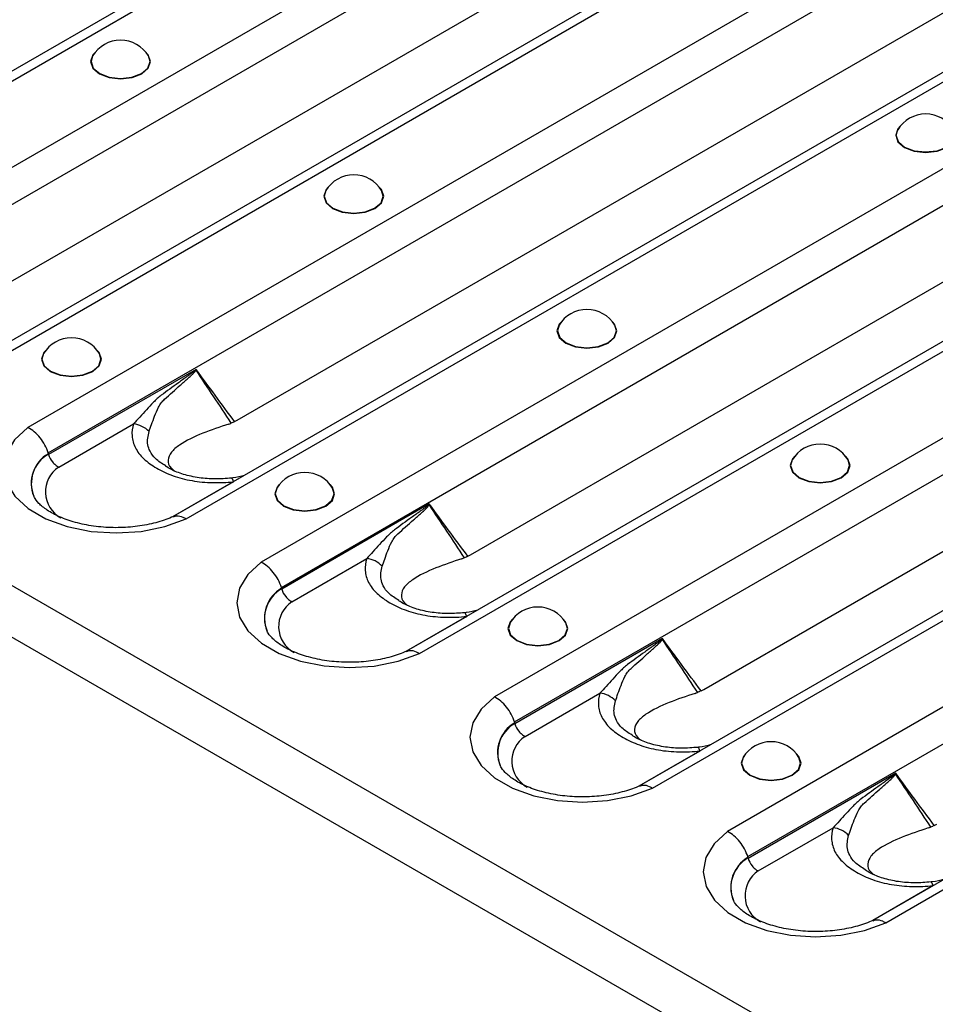
# Model space of a CAD drawing. Units: millimetres. Extents: x 90 to 4709, y 30 to 1753.
# Drawn here: x 4207 to 4259, y 565 to 622 of the extents above; entities that cross this region are included whole.
import ezdxf

# ---------------------------------------------------------------- set-up
doc = ezdxf.new("R2010")
doc.units = ezdxf.units.MM
doc.header["$LTSCALE"] = 6
doc.linetypes.add('SLD-Сплошная', pattern=[0])

msp = doc.modelspace()

# ---------------------------------------------------------------- linework, layer by layer
at = {"color": 7, "linetype": 'SLD-Сплошная'}
for p, q in [((3916.254, 757.048), (4504.332, 417.558)), ((3915.5, 754.51), (4503.577, 415.02)), ((4249.951, 644.159), (4188.896, 608.913)), ((4189.679, 608.802), (4250.834, 644.106)), ((4255.137, 641.622), (4193.982, 606.318)), ((4195.142, 604.875), (4256.162, 640.101)), ((4263.339, 636.431), (4202.284, 601.184)), ((4203.067, 601.073), (4264.222, 636.377)), ((4268.525, 633.893), (4207.37, 598.589)), ((4208.53, 597.146), (4269.55, 632.372)), ((4206.001, 606.74), (4247.498, 630.696)), ((4276.727, 628.702), (4215.672, 593.456)), ((4216.455, 593.344), (4277.61, 628.648)), ((4281.913, 626.164), (4220.758, 590.86)), ((4221.918, 589.417), (4282.938, 624.644)), ((4219.388, 599.011), (4260.886, 622.967)), ((4290.114, 620.973), (4229.06, 585.727)), ((4229.843, 585.616), (4290.998, 620.92)), ((4295.301, 618.436), (4234.146, 583.132)), ((4235.306, 581.689), (4296.326, 616.915)), ((4232.776, 591.283), (4274.274, 615.239)), ((4303.502, 613.245), (4242.448, 577.998)), ((4243.231, 577.887), (4304.386, 613.191)), ((4308.688, 610.707), (4247.534, 575.403)), ((4248.693, 573.96), (4309.714, 609.186)), ((4246.164, 583.554), (4287.662, 607.51)), ((4316.89, 605.516), (4255.836, 570.27)), ((4256.619, 570.158), (4317.774, 605.462)), ((4217.024, 601.931), (4208.548, 597.038)), ((4209.133, 596.32), (4213.428, 598.799)), ((4219.169, 595.477), (4215.71, 593.48)), ((4230.412, 594.203), (4221.936, 589.31)), ((4222.521, 588.591), (4226.816, 591.07)), ((4232.557, 587.748), (4229.098, 585.751)), ((4243.8, 586.474), (4235.324, 581.581)), ((4235.909, 580.862), (4240.204, 583.342)), ((4245.945, 580.019), (4242.486, 578.023)), ((4257.188, 578.745), (4248.712, 573.852)), ((4249.297, 573.134), (4253.591, 575.613)), ((4259.333, 572.291), (4255.874, 570.294))]:
    msp.add_line(p, q, dxfattribs=at)
at = {"color": 7, "linetype": 'SLD-Сплошная', "flags": 128}
for points in [[(4211.226, 620.124), (4211.097, 619.979), (4210.966, 619.599), (4211.097, 619.219), (4211.47, 618.897), (4212.027, 618.682), (4212.685, 618.606), (4213.343, 618.682), (4213.901, 618.897)], [(4213.901, 618.897), (4214.274, 619.219), (4214.405, 619.599), (4214.274, 619.979), (4214.145, 620.124)], [(4211.084, 619.92), (4210.991, 619.6), (4211.12, 619.225), (4211.487, 618.908), (4212.037, 618.696), (4212.685, 618.621), (4213.334, 618.696), (4213.883, 618.908), (4214.251, 619.225), (4214.38, 619.6), (4214.286, 619.92)], [(4257.447, 615.892), (4257.318, 615.747), (4257.187, 615.367), (4257.318, 614.987), (4257.691, 614.665), (4258.249, 614.45), (4258.907, 614.375), (4259.565, 614.45), (4260.122, 614.665)], [(4260.507, 615.688), (4260.601, 615.368), (4260.472, 614.994), (4260.105, 614.676), (4259.555, 614.464), (4258.907, 614.39), (4258.258, 614.464), (4257.708, 614.676), (4257.341, 614.994), (4257.212, 615.368), (4257.306, 615.688)], [(4224.614, 612.395), (4224.485, 612.25), (4224.354, 611.87), (4224.485, 611.49), (4224.857, 611.168), (4225.415, 610.953), (4226.073, 610.878), (4226.731, 610.953), (4227.289, 611.168)], [(4224.472, 612.191), (4224.379, 611.871), (4224.508, 611.497), (4224.875, 611.179), (4225.425, 610.967), (4226.073, 610.893), (4226.722, 610.967), (4227.271, 611.179), (4227.639, 611.497), (4227.768, 611.871), (4227.674, 612.191)], [(4227.289, 611.168), (4227.662, 611.49), (4227.793, 611.87), (4227.662, 612.25), (4227.533, 612.395)], [(4238.002, 604.666), (4237.873, 604.521), (4237.742, 604.142), (4237.873, 603.762), (4238.245, 603.44), (4238.803, 603.224), (4239.461, 603.149), (4240.119, 603.224), (4240.677, 603.44)], [(4237.86, 604.463), (4237.767, 604.142), (4237.896, 603.768), (4238.263, 603.451), (4238.813, 603.239), (4239.461, 603.164), (4240.11, 603.239), (4240.659, 603.451), (4241.027, 603.768), (4241.156, 604.142), (4241.062, 604.463)], [(4240.677, 603.44), (4241.05, 603.762), (4241.181, 604.142), (4241.05, 604.521), (4240.92, 604.666)], [(4208.409, 603.04), (4208.28, 602.895), (4208.149, 602.515), (4208.28, 602.136), (4208.653, 601.814), (4209.211, 601.598), (4209.869, 601.523), (4210.527, 601.598), (4211.085, 601.814)], [(4208.268, 602.837), (4208.174, 602.516), (4208.303, 602.142), (4208.671, 601.825), (4209.22, 601.613), (4209.869, 601.538), (4210.517, 601.613), (4211.067, 601.825), (4211.434, 602.142), (4211.563, 602.516), (4211.47, 602.837)], [(4211.085, 601.814), (4211.457, 602.136), (4211.588, 602.515), (4211.457, 602.895), (4211.328, 603.04)], [(4207.37, 598.589), (4206.604, 597.881), (4206.13, 597.093), (4205.971, 596.264), (4206.135, 595.435), (4206.613, 594.648), (4207.383, 593.942), (4208.405, 593.352), (4209.628, 592.907), (4210.992, 592.631), (4212.428, 592.537), (4213.864, 592.629), (4215.229, 592.902), (4216.455, 593.344)], [(4251.39, 596.938), (4251.26, 596.793), (4251.13, 596.413), (4251.26, 596.033), (4251.633, 595.711), (4252.191, 595.496), (4252.849, 595.42), (4253.507, 595.496), (4254.065, 595.711)], [(4254.065, 595.711), (4254.438, 596.033), (4254.568, 596.413), (4254.438, 596.793), (4254.308, 596.938)], [(4251.248, 596.734), (4251.155, 596.414), (4251.284, 596.039), (4251.651, 595.722), (4252.201, 595.51), (4252.849, 595.435), (4253.497, 595.51), (4254.047, 595.722), (4254.414, 596.039), (4254.543, 596.414), (4254.45, 596.734)], [(4219.169, 595.477), (4219.146, 595.544), (4219.124, 595.6), (4219.102, 595.641), (4219.081, 595.669), (4219.061, 595.683), (4219.049, 595.684)], [(4221.797, 595.312), (4221.668, 595.167), (4221.537, 594.787), (4221.668, 594.407), (4222.041, 594.085), (4222.599, 593.87), (4223.257, 593.794), (4223.915, 593.87), (4224.472, 594.085)], [(4224.472, 594.085), (4224.845, 594.407), (4224.976, 594.787), (4224.845, 595.167), (4224.716, 595.312)], [(4221.656, 595.108), (4221.562, 594.788), (4221.691, 594.413), (4222.058, 594.096), (4222.608, 593.884), (4223.257, 593.809), (4223.905, 593.884), (4224.455, 594.096), (4224.822, 594.413), (4224.951, 594.788), (4224.858, 595.108)], [(4220.758, 590.86), (4219.992, 590.153), (4219.518, 589.365), (4219.359, 588.535), (4219.523, 587.706), (4220.001, 586.919), (4220.771, 586.213), (4221.792, 585.623), (4223.016, 585.179), (4224.38, 584.903), (4225.815, 584.808), (4227.252, 584.9), (4228.617, 585.174), (4229.843, 585.616)], [(4232.557, 587.748), (4232.534, 587.816), (4232.512, 587.871), (4232.49, 587.913), (4232.469, 587.941), (4232.449, 587.955), (4232.437, 587.956)], [(4235.185, 587.583), (4235.056, 587.438), (4234.925, 587.058), (4235.056, 586.678), (4235.429, 586.356), (4235.986, 586.141), (4236.644, 586.066), (4237.302, 586.141), (4237.86, 586.356)], [(4235.044, 587.379), (4234.95, 587.059), (4235.079, 586.685), (4235.446, 586.367), (4235.996, 586.155), (4236.644, 586.081), (4237.293, 586.155), (4237.843, 586.367), (4238.21, 586.685), (4238.339, 587.059), (4238.245, 587.379)], [(4237.86, 586.356), (4238.233, 586.678), (4238.364, 587.058), (4238.233, 587.438), (4238.104, 587.583)], [(4234.146, 583.132), (4233.38, 582.424), (4232.906, 581.636), (4232.747, 580.807), (4232.91, 579.978), (4233.389, 579.191), (4234.158, 578.484), (4235.18, 577.894), (4236.404, 577.45), (4237.767, 577.174), (4239.203, 577.079), (4240.64, 577.171), (4242.005, 577.445), (4243.231, 577.887)], [(4245.945, 580.019), (4245.922, 580.087), (4245.9, 580.142), (4245.878, 580.184), (4245.857, 580.212), (4245.837, 580.226), (4245.825, 580.227)], [(4248.573, 579.854), (4248.444, 579.709), (4248.313, 579.33), (4248.444, 578.95), (4248.817, 578.628), (4249.374, 578.412), (4250.032, 578.337), (4250.69, 578.412), (4251.248, 578.628)], [(4248.431, 579.651), (4248.338, 579.33), (4248.467, 578.956), (4248.834, 578.639), (4249.384, 578.427), (4250.032, 578.352), (4250.681, 578.427), (4251.23, 578.639), (4251.598, 578.956), (4251.727, 579.33), (4251.633, 579.651)], [(4251.248, 578.628), (4251.621, 578.95), (4251.752, 579.33), (4251.621, 579.709), (4251.492, 579.854)], [(4247.534, 575.403), (4246.768, 574.695), (4246.294, 573.907), (4246.135, 573.078), (4246.298, 572.249), (4246.777, 571.462), (4247.546, 570.756), (4248.568, 570.166), (4249.792, 569.721), (4251.155, 569.445), (4252.591, 569.351), (4254.028, 569.443), (4255.393, 569.716), (4256.619, 570.158)], [(4259.333, 572.291), (4259.31, 572.358), (4259.288, 572.414), (4259.266, 572.455), (4259.245, 572.483), (4259.225, 572.497), (4259.213, 572.498)]]:
    msp.add_lwpolyline(points, dxfattribs=at)
at = {"color": 7, "linetype": 'SLD-Сплошная'}
for centre, radius, start, end in [((4212.685, 618.959), 1.867, 30.9863, 149.0137), ((4258.907, 614.727), 1.867, 30.9863, 149.0137), ((4226.073, 611.23), 1.867, 30.9863, 149.0137), ((4239.461, 603.501), 1.867, 30.9863, 149.0137), ((4209.869, 601.875), 1.867, 30.9863, 149.0137), ((4215.715, 599.985), 2.292, 55.7106, 56.2379), ((4213.295, 597.413), 1.392, 42.5544, 84.5426), ((4252.849, 595.773), 1.867, 30.9863, 149.0137), ((4209.514, 595.39), 1.959, 119.8091, 202.1714), ((4209.517, 595.372), 1.954, 119.9159, 202.3343), ((4210.073, 594.901), 1.702, 123.5216, 241.3294), ((4223.257, 594.147), 1.867, 30.9863, 149.0137), ((4229.103, 592.256), 2.292, 55.7106, 56.2379), ((4226.683, 589.684), 1.392, 42.5544, 84.5426), ((4222.902, 587.661), 1.959, 119.8091, 202.1714), ((4222.905, 587.644), 1.954, 119.9159, 202.3343), ((4223.461, 587.172), 1.702, 123.5216, 241.3294), ((4236.644, 586.418), 1.867, 30.9863, 149.0137), ((4242.491, 584.527), 2.292, 55.7106, 56.2379), ((4240.071, 581.956), 1.392, 42.5544, 84.5426), ((4236.29, 579.933), 1.959, 119.8091, 202.1714), ((4236.293, 579.915), 1.954, 119.9159, 202.3343), ((4236.849, 579.443), 1.702, 123.5216, 241.3294), ((4250.032, 578.689), 1.867, 30.9863, 149.0137), ((4255.879, 576.799), 2.292, 55.7106, 56.2379), ((4253.459, 574.227), 1.392, 42.5544, 84.5426), ((4249.678, 572.204), 1.959, 119.8091, 202.1714), ((4249.681, 572.187), 1.954, 119.9159, 202.3343), ((4250.237, 571.715), 1.702, 123.5216, 241.3294)]:
    msp.add_arc(centre, radius, start, end, dxfattribs=at)
for centre, major_axis, ratio, start_param, end_param in [((4218.436, 602.283), (0.053, 3.543), 0.717345, 3.482537, 3.546531), ((4210.662, 591.66), (-1.941, 6.786), 0.135915, 0.605453, 0.611245), ((4231.824, 594.554), (0.053, 3.543), 0.717345, 3.482537, 3.546531), ((4224.05, 583.932), (-1.941, 6.786), 0.135915, 0.605453, 0.611245), ((4245.212, 586.825), (0.053, 3.543), 0.717345, 3.482537, 3.546531), ((4237.438, 576.203), (-1.941, 6.786), 0.135915, 0.605453, 0.611245), ((4258.6, 579.097), (0.053, 3.543), 0.717345, 3.482537, 3.546531), ((4250.825, 568.474), (-1.941, 6.786), 0.135915, 0.605453, 0.611245)]:
    msp.add_ellipse(centre, major_axis=major_axis, ratio=ratio, start_param=start_param, end_param=end_param, dxfattribs=at)
for points, knots in [([(4216.989, 601.89), (4216.971, 601.869), (4216.951, 601.853), (4216.911, 601.819), (4216.891, 601.803), (4216.83, 601.755), (4216.789, 601.724), (4216.665, 601.632), (4216.583, 601.572), (4216.334, 601.394), (4216.168, 601.276), (4215.838, 601.039), (4215.674, 600.921), (4215.347, 600.682), (4215.184, 600.564), (4214.863, 600.32), (4214.714, 600.182), (4214.431, 599.897), (4214.297, 599.752), (4213.908, 599.324), (4213.665, 599.049), (4213.428, 598.799)], [0, 0, 0, 0, 0.015625, 0.015625, 0.03125, 0.03125, 0.0625, 0.0625, 0.125, 0.125, 0.25, 0.25, 0.375, 0.375, 0.5, 0.5, 0.625, 0.625, 0.75, 0.75, 1, 1, 1, 1]), ([(4215.217, 600.216), (4215.51, 600.483), (4215.81, 600.751), (4216.266, 601.152), (4216.42, 601.285), (4216.649, 601.491), (4216.725, 601.56), (4216.837, 601.669), (4216.874, 601.707), (4216.928, 601.766), (4216.945, 601.786), (4216.979, 601.829), (4216.995, 601.851), (4217.007, 601.879)], [0, 0, 0, 0, 0.5, 0.5, 0.75, 0.75, 0.875, 0.875, 0.9375, 0.9375, 0.96875, 0.96875, 1, 1, 1, 1]), ([(4216.989, 601.89), (4216.998, 601.901), (4217.007, 601.912), (4217.017, 601.923), (4217.019, 601.926), (4217.022, 601.928), (4217.024, 601.931)], [0, 0, 0, 0, 0.00005679611, 0.00005679611, 0.00005679611, 0.00007205845, 0.00007205845, 0.00007205845, 0.00007205845]), ([(4217.007, 601.879), (4217.011, 601.893), (4217.016, 601.907), (4217.02, 601.921), (4217.022, 601.924), (4217.023, 601.928), (4217.024, 601.931)], [0, 0, 0, 0, 0.00005396837, 0.00005396837, 0.00005396837, 0.0000678149, 0.0000678149, 0.0000678149, 0.0000678149]), ([(4219.236, 598.931), (4218.86, 599.434), (4218.486, 599.94), (4218.113, 600.446), (4217.749, 600.94), (4217.386, 601.435), (4217.024, 601.931)], [0.000009541, 0.000009541, 0.000009541, 0.000009541, 0.002644948, 0.002644948, 0.002644948, 0.005215212, 0.005215212, 0.005215212, 0.005215212]), ([(4214.321, 598.354), (4214.415, 598.609), (4214.512, 598.916), (4214.706, 599.414), (4214.779, 599.588), (4214.915, 599.844), (4214.965, 599.927), (4215.05, 600.044), (4215.08, 600.081), (4215.145, 600.152), (4215.18, 600.186), (4215.217, 600.216)], [0, 0, 0, 0, 0.5, 0.5, 0.75, 0.75, 0.875, 0.875, 0.9375, 0.9375, 1, 1, 1, 1]), ([(4208.53, 597.146), (4208.483, 597.296), (4208.42, 597.443), (4208.263, 597.732), (4208.171, 597.871), (4207.967, 598.125), (4207.853, 598.242), (4207.618, 598.441), (4207.492, 598.526), (4207.37, 598.589)], [0, 0, 0, 0, 0.25, 0.25, 0.5, 0.5, 0.75, 0.75, 1, 1, 1, 1]), ([(4213.428, 598.799), (4213.358, 598.57), (4213.329, 598.34), (4213.353, 597.994), (4213.373, 597.878), (4213.438, 597.649), (4213.481, 597.537), (4213.593, 597.318), (4213.662, 597.211), (4213.824, 597.001), (4213.918, 596.898), (4214.232, 596.6), (4214.481, 596.421), (4214.906, 596.175), (4215.057, 596.097), (4215.369, 595.953), (4215.531, 595.886), (4215.869, 595.766), (4216.045, 595.711), (4216.411, 595.616), (4216.6, 595.575), (4217.173, 595.475), (4217.566, 595.439), (4218.372, 595.419), (4218.772, 595.436), (4219.169, 595.477)], [0, 0, 0, 0, 0.125, 0.125, 0.1875, 0.1875, 0.25, 0.25, 0.3125, 0.3125, 0.375, 0.375, 0.5, 0.5, 0.5625, 0.5625, 0.625, 0.625, 0.6875, 0.6875, 0.75, 0.75, 0.875, 0.875, 1, 1, 1, 1]), ([(4218.895, 598.79), (4218.387, 598.619), (4217.345, 598.269), (4216.215, 597.73), (4215.566, 597.192), (4215.369, 596.741), (4215.451, 596.35), (4215.717, 596.156), (4215.778, 596.112)], [0, 0, 0, 0, 0.273888, 0.560713, 0.705183, 0.836941, 0.962465, 1, 1, 1, 1]), ([(4219.236, 598.931), (4219.2, 598.914), (4219.129, 598.881), (4219.059, 598.852), (4219.024, 598.837)], [0, 0, 0, 0, 0.494196, 1, 1, 1, 1]), ([(4215.276, 596.391), (4215.064, 596.524), (4214.669, 596.773), (4214.372, 597.203), (4214.181, 597.727), (4214.265, 598.105), (4214.321, 598.354)], [0, 0, 0, 0, 0.246892, 0.461203, 0.643679, 1, 1, 1, 1]), ([(4208.548, 597.038), (4208.595, 596.888), (4208.676, 596.74), (4208.831, 596.549), (4208.888, 596.491), (4209.007, 596.393), (4209.071, 596.351), (4209.133, 596.32)], [0, 0, 0, 0, 0.5, 0.5, 0.75, 0.75, 1, 1, 1, 1]), ([(4219.05, 595.688), (4218.74, 595.664), (4218.12, 595.616), (4217.168, 595.689), (4216.294, 595.883), (4215.642, 596.134), (4215.368, 596.316), (4215.275, 596.378)], [0, 0, 0, 0, 0.219399, 0.437818, 0.66412, 0.885629, 1, 1, 1, 1]), ([(4219.808, 595.844), (4219.586, 595.778), (4219.335, 595.704), (4219.081, 595.691), (4219.051, 595.689)], [0, 0, 0, 0, 0.88427, 1, 1, 1, 1]), ([(4215.829, 593.53), (4215.689, 593.468), (4215.28, 593.286), (4214.469, 593.045), (4213.397, 592.868), (4212.261, 592.821), (4211.132, 592.91), (4210.078, 593.127), (4209.166, 593.45), (4208.445, 593.843), (4207.965, 594.243), (4207.751, 594.526), (4207.72, 594.62), (4207.714, 594.639)], [0, 0, 0, 0, 0.0527055, 0.1547059, 0.2582008, 0.3628323, 0.4678391, 0.5722486, 0.6752006, 0.7761139, 0.8750788, 0.9739625, 1, 1, 1, 1]), ([(4230.377, 594.162), (4230.359, 594.141), (4230.339, 594.124), (4230.299, 594.09), (4230.279, 594.074), (4230.218, 594.026), (4230.177, 593.995), (4230.053, 593.903), (4229.97, 593.844), (4229.722, 593.665), (4229.556, 593.547), (4229.226, 593.311), (4229.062, 593.192), (4228.735, 592.954), (4228.572, 592.835), (4228.251, 592.591), (4228.102, 592.453), (4227.819, 592.169), (4227.685, 592.023), (4227.296, 591.595), (4227.053, 591.32), (4226.816, 591.07)], [0, 0, 0, 0, 0.015625, 0.015625, 0.03125, 0.03125, 0.0625, 0.0625, 0.125, 0.125, 0.25, 0.25, 0.375, 0.375, 0.5, 0.5, 0.625, 0.625, 0.75, 0.75, 1, 1, 1, 1]), ([(4228.605, 592.487), (4228.897, 592.755), (4229.197, 593.022), (4229.654, 593.423), (4229.808, 593.557), (4230.037, 593.762), (4230.113, 593.832), (4230.225, 593.941), (4230.262, 593.978), (4230.316, 594.037), (4230.333, 594.057), (4230.366, 594.1), (4230.383, 594.122), (4230.395, 594.15)], [0, 0, 0, 0, 0.5, 0.5, 0.75, 0.75, 0.875, 0.875, 0.9375, 0.9375, 0.96875, 0.96875, 1, 1, 1, 1]), ([(4230.377, 594.162), (4230.386, 594.172), (4230.395, 594.183), (4230.405, 594.194), (4230.407, 594.197), (4230.409, 594.2), (4230.412, 594.203)], [0, 0, 0, 0, 0.00005679611, 0.00005679611, 0.00005679611, 0.00007205845, 0.00007205845, 0.00007205845, 0.00007205845]), ([(4230.395, 594.15), (4230.399, 594.164), (4230.404, 594.178), (4230.408, 594.192), (4230.41, 594.195), (4230.411, 594.199), (4230.412, 594.203)], [0, 0, 0, 0, 0.00005396837, 0.00005396837, 0.00005396837, 0.0000678149, 0.0000678149, 0.0000678149, 0.0000678149]), ([(4232.624, 591.202), (4232.248, 591.706), (4231.874, 592.211), (4231.501, 592.717), (4231.137, 593.211), (4230.774, 593.707), (4230.412, 594.203)], [0.000009541, 0.000009541, 0.000009541, 0.000009541, 0.002644948, 0.002644948, 0.002644948, 0.005215212, 0.005215212, 0.005215212, 0.005215212]), ([(4215.723, 593.458), (4215.783, 593.486), (4215.935, 593.557), (4216.198, 593.487), (4216.385, 593.389), (4216.45, 593.347), (4216.455, 593.344)], [0, 0, 0, 0, 0.301035, 0.760647, 0.981972, 1, 1, 1, 1]), ([(4227.709, 590.626), (4227.803, 590.881), (4227.9, 591.187), (4228.094, 591.686), (4228.167, 591.86), (4228.303, 592.115), (4228.353, 592.199), (4228.438, 592.315), (4228.468, 592.353), (4228.533, 592.424), (4228.568, 592.457), (4228.605, 592.487)], [0, 0, 0, 0, 0.5, 0.5, 0.75, 0.75, 0.875, 0.875, 0.9375, 0.9375, 1, 1, 1, 1]), ([(4221.918, 589.417), (4221.871, 589.567), (4221.808, 589.714), (4221.651, 590.003), (4221.559, 590.142), (4221.354, 590.397), (4221.241, 590.513), (4221.006, 590.712), (4220.88, 590.797), (4220.758, 590.86)], [0, 0, 0, 0, 0.25, 0.25, 0.5, 0.5, 0.75, 0.75, 1, 1, 1, 1]), ([(4226.816, 591.07), (4226.746, 590.841), (4226.716, 590.611), (4226.741, 590.265), (4226.761, 590.149), (4226.825, 589.921), (4226.869, 589.809), (4226.981, 589.589), (4227.05, 589.482), (4227.212, 589.272), (4227.306, 589.169), (4227.62, 588.872), (4227.869, 588.692), (4228.294, 588.446), (4228.445, 588.368), (4228.757, 588.224), (4228.919, 588.158), (4229.257, 588.037), (4229.433, 587.983), (4229.799, 587.887), (4229.988, 587.846), (4230.561, 587.747), (4230.954, 587.71), (4231.76, 587.69), (4232.16, 587.707), (4232.557, 587.748)], [0, 0, 0, 0, 0.125, 0.125, 0.1875, 0.1875, 0.25, 0.25, 0.3125, 0.3125, 0.375, 0.375, 0.5, 0.5, 0.5625, 0.5625, 0.625, 0.625, 0.6875, 0.6875, 0.75, 0.75, 0.875, 0.875, 1, 1, 1, 1]), ([(4232.283, 591.061), (4231.775, 590.89), (4230.733, 590.54), (4229.603, 590.001), (4228.954, 589.464), (4228.757, 589.012), (4228.839, 588.621), (4229.105, 588.428), (4229.166, 588.383)], [0, 0, 0, 0, 0.273888, 0.560713, 0.705183, 0.836941, 0.962465, 1, 1, 1, 1]), ([(4232.624, 591.202), (4232.588, 591.186), (4232.517, 591.152), (4232.447, 591.123), (4232.412, 591.108)], [0, 0, 0, 0, 0.494196, 1, 1, 1, 1]), ([(4228.664, 588.662), (4228.452, 588.795), (4228.057, 589.044), (4227.76, 589.474), (4227.569, 589.998), (4227.653, 590.376), (4227.709, 590.626)], [0, 0, 0, 0, 0.2468922, 0.4612026, 0.6436795, 1, 1, 1, 1]), ([(4221.936, 589.31), (4221.983, 589.16), (4222.064, 589.011), (4222.219, 588.821), (4222.276, 588.763), (4222.395, 588.664), (4222.459, 588.622), (4222.521, 588.591)], [0, 0, 0, 0, 0.5, 0.5, 0.75, 0.75, 1, 1, 1, 1]), ([(4232.438, 587.96), (4232.127, 587.936), (4231.508, 587.888), (4230.556, 587.96), (4229.682, 588.154), (4229.03, 588.405), (4228.756, 588.587), (4228.663, 588.649)], [0, 0, 0, 0, 0.219399, 0.437818, 0.66412, 0.885629, 1, 1, 1, 1]), ([(4233.196, 588.115), (4232.974, 588.049), (4232.723, 587.975), (4232.468, 587.962), (4232.439, 587.961)], [0, 0, 0, 0, 0.8842695, 1, 1, 1, 1]), ([(4229.217, 585.802), (4229.077, 585.74), (4228.668, 585.558), (4227.856, 585.317), (4226.785, 585.14), (4225.649, 585.093), (4224.52, 585.181), (4223.466, 585.399), (4222.554, 585.721), (4221.833, 586.114), (4221.353, 586.515), (4221.139, 586.797), (4221.108, 586.891), (4221.102, 586.911)], [0, 0, 0, 0, 0.052705, 0.154706, 0.258201, 0.362832, 0.467839, 0.572249, 0.675201, 0.776114, 0.875079, 0.973963, 1, 1, 1, 1]), ([(4243.765, 586.433), (4243.747, 586.412), (4243.727, 586.395), (4243.687, 586.362), (4243.667, 586.345), (4243.606, 586.297), (4243.565, 586.266), (4243.441, 586.175), (4243.358, 586.115), (4243.11, 585.937), (4242.944, 585.819), (4242.614, 585.582), (4242.45, 585.463), (4242.123, 585.225), (4241.959, 585.107), (4241.639, 584.863), (4241.49, 584.725), (4241.207, 584.44), (4241.073, 584.295), (4240.684, 583.867), (4240.441, 583.592), (4240.204, 583.342)], [0, 0, 0, 0, 0.015625, 0.015625, 0.03125, 0.03125, 0.0625, 0.0625, 0.125, 0.125, 0.25, 0.25, 0.375, 0.375, 0.5, 0.5, 0.625, 0.625, 0.75, 0.75, 1, 1, 1, 1]), ([(4241.993, 584.759), (4242.285, 585.026), (4242.585, 585.293), (4243.042, 585.694), (4243.196, 585.828), (4243.425, 586.034), (4243.501, 586.103), (4243.613, 586.212), (4243.65, 586.249), (4243.704, 586.308), (4243.721, 586.329), (4243.754, 586.372), (4243.771, 586.393), (4243.782, 586.421)], [0, 0, 0, 0, 0.5, 0.5, 0.75, 0.75, 0.875, 0.875, 0.9375, 0.9375, 0.96875, 0.96875, 1, 1, 1, 1]), ([(4243.765, 586.433), (4243.774, 586.444), (4243.783, 586.455), (4243.792, 586.465), (4243.795, 586.468), (4243.797, 586.471), (4243.8, 586.474)], [0, 0, 0, 0, 0.00005679611, 0.00005679611, 0.00005679611, 0.00007205845, 0.00007205845, 0.00007205845, 0.00007205845]), ([(4243.782, 586.421), (4243.787, 586.435), (4243.792, 586.449), (4243.796, 586.463), (4243.797, 586.467), (4243.799, 586.47), (4243.8, 586.474)], [0, 0, 0, 0, 0.00005396837, 0.00005396837, 0.00005396837, 0.0000678149, 0.0000678149, 0.0000678149, 0.0000678149]), ([(4246.012, 583.474), (4245.636, 583.977), (4245.262, 584.482), (4244.889, 584.989), (4244.525, 585.483), (4244.162, 585.978), (4243.8, 586.474)], [0.000009541, 0.000009541, 0.000009541, 0.000009541, 0.002644948, 0.002644948, 0.002644948, 0.005215212, 0.005215212, 0.005215212, 0.005215212]), ([(4229.111, 585.729), (4229.171, 585.758), (4229.323, 585.829), (4229.585, 585.759), (4229.773, 585.66), (4229.838, 585.619), (4229.843, 585.616)], [0, 0, 0, 0, 0.301035, 0.7606469, 0.9819719, 1, 1, 1, 1]), ([(4241.097, 582.897), (4241.19, 583.152), (4241.287, 583.458), (4241.482, 583.957), (4241.555, 584.131), (4241.691, 584.387), (4241.741, 584.47), (4241.826, 584.587), (4241.856, 584.624), (4241.921, 584.695), (4241.956, 584.729), (4241.993, 584.759)], [0, 0, 0, 0, 0.5, 0.5, 0.75, 0.75, 0.875, 0.875, 0.9375, 0.9375, 1, 1, 1, 1]), ([(4240.204, 583.342), (4240.134, 583.112), (4240.104, 582.883), (4240.129, 582.537), (4240.149, 582.42), (4240.213, 582.192), (4240.257, 582.08), (4240.369, 581.861), (4240.438, 581.753), (4240.599, 581.544), (4240.693, 581.44), (4241.008, 581.143), (4241.257, 580.963), (4241.682, 580.717), (4241.832, 580.639), (4242.144, 580.495), (4242.307, 580.429), (4242.645, 580.308), (4242.821, 580.254), (4243.187, 580.158), (4243.376, 580.117), (4243.949, 580.018), (4244.342, 579.981), (4245.148, 579.961), (4245.548, 579.979), (4245.945, 580.019)], [0, 0, 0, 0, 0.125, 0.125, 0.1875, 0.1875, 0.25, 0.25, 0.3125, 0.3125, 0.375, 0.375, 0.5, 0.5, 0.5625, 0.5625, 0.625, 0.625, 0.6875, 0.6875, 0.75, 0.75, 0.875, 0.875, 1, 1, 1, 1]), ([(4245.671, 583.332), (4245.162, 583.161), (4244.121, 582.811), (4242.99, 582.272), (4242.342, 581.735), (4242.145, 581.283), (4242.226, 580.892), (4242.493, 580.699), (4242.554, 580.655)], [0, 0, 0, 0, 0.273888, 0.560713, 0.705183, 0.836941, 0.962465, 1, 1, 1, 1]), ([(4246.012, 583.474), (4245.976, 583.457), (4245.904, 583.423), (4245.835, 583.394), (4245.8, 583.38)], [0, 0, 0, 0, 0.494196, 1, 1, 1, 1]), ([(4235.306, 581.689), (4235.259, 581.838), (4235.196, 581.986), (4235.039, 582.275), (4234.947, 582.413), (4234.742, 582.668), (4234.629, 582.785), (4234.394, 582.984), (4234.268, 583.069), (4234.146, 583.132)], [0, 0, 0, 0, 0.25, 0.25, 0.5, 0.5, 0.75, 0.75, 1, 1, 1, 1]), ([(4242.052, 580.933), (4241.84, 581.067), (4241.445, 581.316), (4241.148, 581.746), (4240.956, 582.27), (4241.041, 582.647), (4241.097, 582.897)], [0, 0, 0, 0, 0.246892, 0.461203, 0.643679, 1, 1, 1, 1]), ([(4235.324, 581.581), (4235.371, 581.431), (4235.452, 581.282), (4235.607, 581.092), (4235.664, 581.034), (4235.783, 580.935), (4235.847, 580.893), (4235.909, 580.862)], [0, 0, 0, 0, 0.5, 0.5, 0.75, 0.75, 1, 1, 1, 1]), ([(4245.826, 580.231), (4245.515, 580.207), (4244.896, 580.159), (4243.943, 580.231), (4243.07, 580.425), (4242.418, 580.676), (4242.144, 580.859), (4242.051, 580.921)], [0, 0, 0, 0, 0.219399, 0.437818, 0.66412, 0.885629, 1, 1, 1, 1]), ([(4246.584, 580.386), (4246.362, 580.321), (4246.111, 580.246), (4245.856, 580.233), (4245.827, 580.232)], [0, 0, 0, 0, 0.88427, 1, 1, 1, 1]), ([(4242.605, 578.073), (4242.465, 578.011), (4242.056, 577.829), (4241.244, 577.588), (4240.172, 577.411), (4239.037, 577.364), (4237.908, 577.453), (4236.854, 577.67), (4235.942, 577.992), (4235.221, 578.386), (4234.741, 578.786), (4234.527, 579.069), (4234.496, 579.163), (4234.49, 579.182)], [0, 0, 0, 0, 0.0527055, 0.1547059, 0.2582008, 0.3628323, 0.4678391, 0.5722486, 0.6752006, 0.7761139, 0.8750788, 0.9739625, 1, 1, 1, 1]), ([(4257.153, 578.704), (4257.135, 578.683), (4257.115, 578.667), (4257.075, 578.633), (4257.055, 578.617), (4256.994, 578.569), (4256.953, 578.538), (4256.829, 578.446), (4256.746, 578.386), (4256.498, 578.208), (4256.332, 578.09), (4256.002, 577.853), (4255.838, 577.735), (4255.511, 577.496), (4255.347, 577.378), (4255.027, 577.134), (4254.878, 576.996), (4254.595, 576.711), (4254.461, 576.566), (4254.072, 576.138), (4253.829, 575.863), (4253.591, 575.613)], [0, 0, 0, 0, 0.015625, 0.015625, 0.03125, 0.03125, 0.0625, 0.0625, 0.125, 0.125, 0.25, 0.25, 0.375, 0.375, 0.5, 0.5, 0.625, 0.625, 0.75, 0.75, 1, 1, 1, 1]), ([(4255.38, 577.03), (4255.673, 577.297), (4255.973, 577.565), (4256.43, 577.966), (4256.584, 578.099), (4256.813, 578.305), (4256.889, 578.374), (4257.001, 578.483), (4257.038, 578.521), (4257.091, 578.58), (4257.109, 578.6), (4257.142, 578.643), (4257.159, 578.665), (4257.17, 578.693)], [0, 0, 0, 0, 0.5, 0.5, 0.75, 0.75, 0.875, 0.875, 0.9375, 0.9375, 0.96875, 0.96875, 1, 1, 1, 1]), ([(4257.153, 578.704), (4257.162, 578.715), (4257.171, 578.726), (4257.18, 578.737), (4257.183, 578.74), (4257.185, 578.742), (4257.188, 578.745)], [0, 0, 0, 0, 0.00005679611, 0.00005679611, 0.00005679611, 0.00007205845, 0.00007205845, 0.00007205845, 0.00007205845]), ([(4257.17, 578.693), (4257.175, 578.707), (4257.179, 578.721), (4257.184, 578.735), (4257.185, 578.738), (4257.186, 578.742), (4257.188, 578.745)], [0, 0, 0, 0, 0.00005396837, 0.00005396837, 0.00005396837, 0.0000678149, 0.0000678149, 0.0000678149, 0.0000678149]), ([(4259.399, 575.745), (4259.024, 576.248), (4258.65, 576.754), (4258.277, 577.26), (4257.913, 577.754), (4257.55, 578.249), (4257.188, 578.745)], [0.000009541, 0.000009541, 0.000009541, 0.000009541, 0.002644948, 0.002644948, 0.002644948, 0.005215212, 0.005215212, 0.005215212, 0.005215212]), ([(4242.499, 578.001), (4242.559, 578.029), (4242.711, 578.1), (4242.973, 578.03), (4243.161, 577.932), (4243.226, 577.89), (4243.231, 577.887)], [0, 0, 0, 0, 0.301035, 0.760647, 0.981972, 1, 1, 1, 1]), ([(4254.485, 575.168), (4254.578, 575.423), (4254.675, 575.73), (4254.87, 576.228), (4254.943, 576.402), (4255.079, 576.658), (4255.129, 576.741), (4255.214, 576.858), (4255.244, 576.895), (4255.309, 576.966), (4255.344, 577), (4255.38, 577.03)], [0, 0, 0, 0, 0.5, 0.5, 0.75, 0.75, 0.875, 0.875, 0.9375, 0.9375, 1, 1, 1, 1]), ([(4253.591, 575.613), (4253.521, 575.384), (4253.492, 575.154), (4253.517, 574.808), (4253.537, 574.692), (4253.601, 574.463), (4253.645, 574.351), (4253.757, 574.132), (4253.825, 574.025), (4253.987, 573.815), (4254.081, 573.712), (4254.396, 573.414), (4254.645, 573.235), (4255.07, 572.989), (4255.22, 572.911), (4255.532, 572.767), (4255.695, 572.7), (4256.033, 572.58), (4256.209, 572.525), (4256.574, 572.43), (4256.764, 572.389), (4257.337, 572.289), (4257.73, 572.253), (4258.536, 572.233), (4258.936, 572.25), (4259.333, 572.291)], [0, 0, 0, 0, 0.125, 0.125, 0.1875, 0.1875, 0.25, 0.25, 0.3125, 0.3125, 0.375, 0.375, 0.5, 0.5, 0.5625, 0.5625, 0.625, 0.625, 0.6875, 0.6875, 0.75, 0.75, 0.875, 0.875, 1, 1, 1, 1]), ([(4259.059, 575.604), (4258.55, 575.433), (4257.509, 575.083), (4256.378, 574.544), (4255.73, 574.006), (4255.533, 573.555), (4255.614, 573.164), (4255.881, 572.97), (4255.942, 572.926)], [0, 0, 0, 0, 0.273888, 0.560713, 0.705183, 0.836941, 0.962465, 1, 1, 1, 1]), ([(4259.399, 575.745), (4259.364, 575.728), (4259.292, 575.695), (4259.223, 575.666), (4259.188, 575.651)], [0, 0, 0, 0, 0.494196, 1, 1, 1, 1]), ([(4248.693, 573.96), (4248.647, 574.11), (4248.584, 574.257), (4248.427, 574.546), (4248.335, 574.685), (4248.13, 574.939), (4248.017, 575.056), (4247.782, 575.255), (4247.656, 575.34), (4247.534, 575.403)], [0, 0, 0, 0, 0.25, 0.25, 0.5, 0.5, 0.75, 0.75, 1, 1, 1, 1]), ([(4255.439, 573.205), (4255.228, 573.338), (4254.833, 573.587), (4254.536, 574.017), (4254.344, 574.541), (4254.429, 574.919), (4254.485, 575.168)], [0, 0, 0, 0, 0.2468922, 0.4612026, 0.6436795, 1, 1, 1, 1]), ([(4248.712, 573.852), (4248.759, 573.702), (4248.84, 573.554), (4248.995, 573.363), (4249.052, 573.305), (4249.171, 573.207), (4249.235, 573.165), (4249.297, 573.134)], [0, 0, 0, 0, 0.5, 0.5, 0.75, 0.75, 1, 1, 1, 1]), ([(4259.214, 572.502), (4258.903, 572.478), (4258.284, 572.43), (4257.331, 572.503), (4256.458, 572.697), (4255.806, 572.948), (4255.532, 573.13), (4255.439, 573.192)], [0, 0, 0, 0, 0.219399, 0.437818, 0.66412, 0.885629, 1, 1, 1, 1]), ([(4259.972, 572.658), (4259.75, 572.592), (4259.499, 572.518), (4259.244, 572.505), (4259.215, 572.503)], [0, 0, 0, 0, 0.88427, 1, 1, 1, 1]), ([(4255.992, 570.344), (4255.853, 570.282), (4255.444, 570.1), (4254.632, 569.859), (4253.56, 569.682), (4252.425, 569.635), (4251.296, 569.724), (4250.242, 569.941), (4249.33, 570.264), (4248.609, 570.657), (4248.129, 571.057), (4247.915, 571.34), (4247.884, 571.434), (4247.877, 571.453)], [0, 0, 0, 0, 0.052705, 0.154706, 0.258201, 0.362832, 0.467839, 0.572249, 0.675201, 0.776114, 0.875079, 0.973963, 1, 1, 1, 1]), ([(4255.886, 570.272), (4255.947, 570.3), (4256.099, 570.371), (4256.361, 570.301), (4256.549, 570.203), (4256.614, 570.161), (4256.619, 570.158)], [0, 0, 0, 0, 0.301035, 0.760647, 0.981972, 1, 1, 1, 1])]:
    msp.add_open_spline(points, degree=3, knots=knots, dxfattribs=at)
for points in [[(4217.007, 601.879), (4217.682, 600.87), (4218.355, 599.858), (4219.024, 598.837)], [(4218.895, 598.79), (4218.939, 598.804), (4218.982, 598.819), (4219.024, 598.837)], [(4208.541, 597.09), (4208.539, 597.109), (4208.535, 597.128), (4208.53, 597.146)], [(4208.548, 597.038), (4208.545, 597.047), (4208.543, 597.057), (4208.543, 597.066)], [(4230.395, 594.15), (4231.07, 593.142), (4231.743, 592.129), (4232.412, 591.108)], [(4232.283, 591.061), (4232.327, 591.075), (4232.37, 591.091), (4232.412, 591.108)], [(4221.928, 589.361), (4221.927, 589.381), (4221.923, 589.4), (4221.918, 589.417)], [(4221.936, 589.31), (4221.933, 589.318), (4221.931, 589.328), (4221.93, 589.338)], [(4243.782, 586.421), (4244.458, 585.413), (4245.131, 584.401), (4245.8, 583.38)], [(4245.671, 583.332), (4245.714, 583.346), (4245.757, 583.362), (4245.8, 583.38)], [(4235.316, 581.633), (4235.315, 581.652), (4235.311, 581.671), (4235.306, 581.689)], [(4235.324, 581.581), (4235.321, 581.59), (4235.319, 581.599), (4235.318, 581.609)], [(4257.17, 578.693), (4257.846, 577.684), (4258.519, 576.672), (4259.188, 575.651)], [(4259.059, 575.604), (4259.102, 575.618), (4259.145, 575.633), (4259.188, 575.651)], [(4248.704, 573.904), (4248.703, 573.923), (4248.699, 573.942), (4248.693, 573.96)], [(4248.712, 573.852), (4248.709, 573.861), (4248.707, 573.871), (4248.706, 573.88)]]:
    msp.add_open_spline(points, degree=3, dxfattribs=at)

doc.saveas('drawing.dxf')
